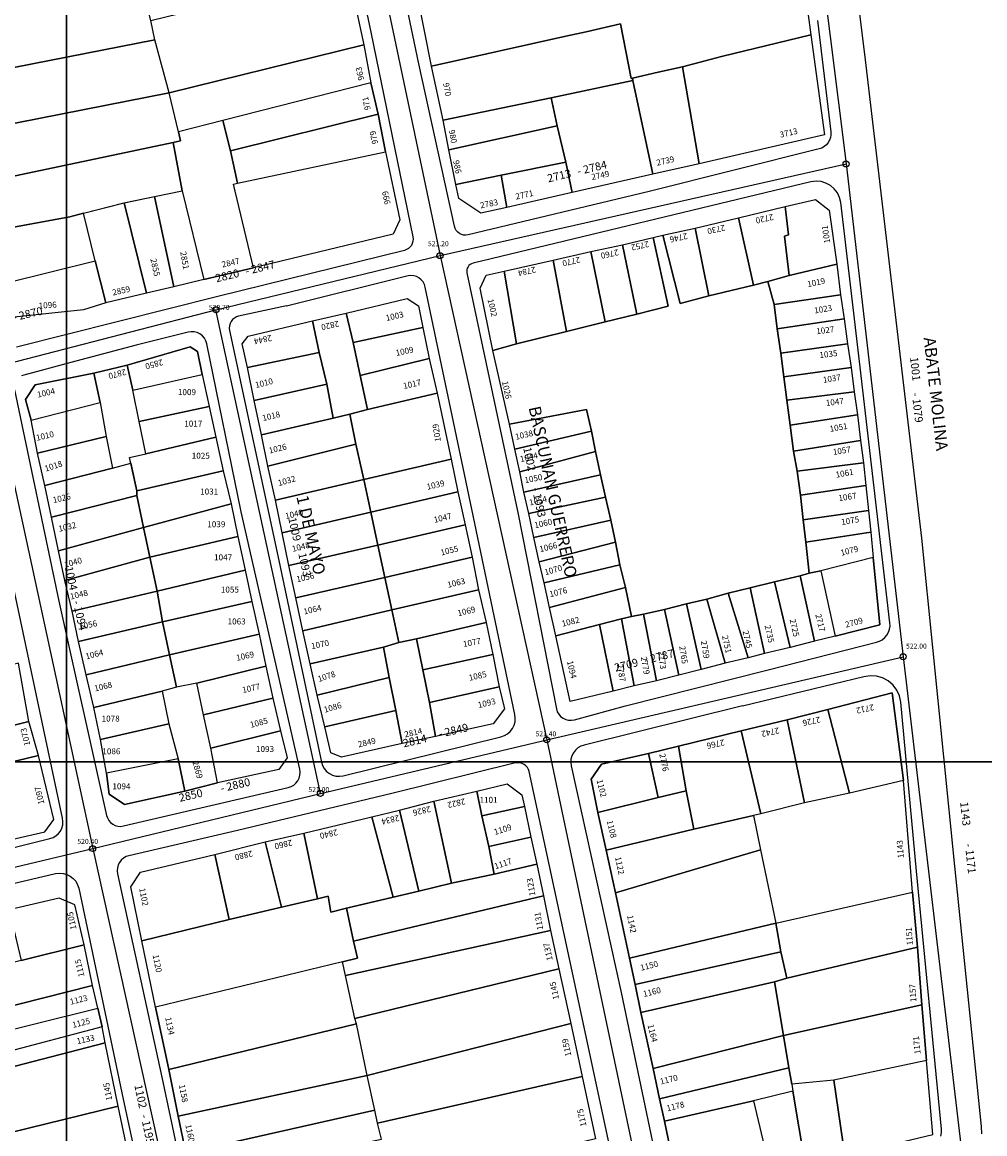
# Model space of a CAD drawing. Extents: x 342700 to 350155, y 6294400 to 6302418.
# Drawn here: x 344489 to 344731, y 6296107 to 6296386 of the extents above; entities that cross this region are included whole.
import ezdxf

# ---------------------------------------------------------------- set-up
doc = ezdxf.new("R2010")
doc.units = 0
doc.header["$MEASUREMENT"] = 0
doc.layers.get('0').update_dxf_attribs({"linetype": 'CONTINUOUS'})
for name, color, linetype in [('1010', 7, 'CONTINUOUS'), ('1400', 7, 'CONTINUOUS'), ('1500', 7, 'CONTINUOUS'), ('2000', 7, 'CONTINUOUS'), ('2510', 7, 'CONTINUOUS'), ('LIMITE_PREDIAL', 7, 'CONTINUOUS'), ('STGO-NU', 4, 'CONTINUOUS')]:
    doc.layers.add(name, color=color, linetype=linetype)

msp = doc.modelspace()

# ---------------------------------------------------------------- linework, layer by layer
at = {"color": 10}
for points in [[(344679.69, 6296477.98), (344695.7, 6296350.03)], [(344567.9, 6296450.31), (344593.78, 6296327.01)], [(344593.78, 6296327.01), (344695.7, 6296350.03)], [(344695.7, 6296350.03), (344710.04, 6296226.35)], [(344537.53, 6296313.42), (344593.78, 6296327.01)], [(344593.78, 6296327.01), (344620.58, 6296205.49)], [(344480.52, 6296298.69), (344537.53, 6296313.42)], [(344563.77, 6296192.04), (344537.53, 6296313.42)], [(344480.52, 6296298.69), (344506.59, 6296178.21)], [(344620.58, 6296205.49), (344710.04, 6296226.35)], [(344710.04, 6296226.35), (344724.86, 6296101)], [(344563.77, 6296192.04), (344620.58, 6296205.49)], [(344620.58, 6296205.49), (344646.43, 6296082.63)], [(344506.59, 6296178.21), (344563.77, 6296192.04)], [(344392.42, 6296151.04), (344506.59, 6296178.21)], [(344506.59, 6296178.21), (344533.58, 6296056.21)]]:
    msp.add_lwpolyline(points, dxfattribs=at)
at = {"layer": '1400', "color": 2}
for points in [[(344658.86, 6296350.08), (344647.16, 6296347.48), (344626.96, 6296342.88), (344610.56, 6296339.08), (344604.06, 6296337.68), (344598.46, 6296341.38), (344597.76, 6296344.88), (344595.96, 6296353.58), (344594.56, 6296360.98), (344591.66, 6296374.58), (344578.66, 6296440.08), (344580.86, 6296444.38), (344627.26, 6296455.78), (344672.76, 6296466.98), (344675.76, 6296465.08), (344682.16, 6296417.48), (344686.86, 6296382.38), (344690.26, 6296357.28), (344658.86, 6296350.08)], [(344464.62, 6296413.88), (344489.22, 6296419.98), (344502.92, 6296423.38), (344516.22, 6296426.78), (344528.82, 6296430.08), (344536.12, 6296432.08), (344551.22, 6296436.18), (344559.52, 6296438.48), (344562.42, 6296436.68), (344566.12, 6296419.78), (344562.92, 6296418.88), (344567.42, 6296397.38), (344571.02, 6296396.68), (344574.62, 6296379.88), (344576.42, 6296370.38), (344578.22, 6296362.48), (344580.12, 6296353.08), (344583.72, 6296335.98), (344582.02, 6296332.38), (344546.92, 6296323.98), (344534.52, 6296320.98), (344526.92, 6296319.18), (344520.12, 6296317.58), (344509.92, 6296315.18)], [(344701.94, 6296257.63), (344702.54, 6296251.23), (344704.14, 6296234.33), (344692.94, 6296231.53), (344687.74, 6296230.23), (344681.64, 6296228.63), (344675.24, 6296227.13), (344671.14, 6296226.03), (344665.34, 6296224.73), (344659.34, 6296223.13), (344653.74, 6296221.73), (344648.14, 6296220.33), (344642.54, 6296219.03), (344637.24, 6296217.73), (344626.44, 6296215.13), (344622.84, 6296231.63), (344621.24, 6296238.73), (344619.94, 6296244.93), (344618.64, 6296250.13), (344617.34, 6296256.23), (344616.04, 6296262.33), (344614.84, 6296267.63), (344613.84, 6296272.73), (344612.54, 6296278.43), (344611.24, 6296284.73), (344607.04, 6296303.23), (344603.84, 6296318.83), (344605.34, 6296322.13), (344609.84, 6296323.13), (344622.14, 6296325.83), (344631.64, 6296328.03), (344639.54, 6296329.73), (344647.24, 6296331.53), (344649.74, 6296332.13), (344657.84, 6296333.93), (344668.74, 6296336.53), (344680.44, 6296339.33), (344688.04, 6296341.13), (344691.44, 6296338.43), (344693.34, 6296324.83), (344694.34, 6296317.13), (344695.24, 6296311.13), (344696.04, 6296304.83), (344696.94, 6296298.93), (344697.74, 6296292.83), (344698.54, 6296287.03), (344699.34, 6296280.63), (344700.04, 6296275.03), (344700.64, 6296269.33), (344701.34, 6296263.03), (344701.94, 6296257.63)], [(344544.15, 6296304.83), (344545.65, 6296306.83), (344561.75, 6296310.63), (344570.25, 6296312.53), (344585.55, 6296316.23), (344588.35, 6296314.43), (344589.45, 6296308.93), (344591.05, 6296301.23), (344593.05, 6296292.53), (344596.55, 6296275.93), (344598.25, 6296267.73), (344600.05, 6296259.43), (344601.85, 6296251.33), (344603.45, 6296243.13), (344605.35, 6296234.93), (344607.05, 6296226.93), (344608.65, 6296218.83), (344609.95, 6296213.23), (344607.15, 6296209.53), (344592.65, 6296206.33), (344584.25, 6296204.53), (344569.05, 6296201.13), (344566.35, 6296202.23), (344564.85, 6296208.73), (344562.95, 6296216.73), (344561.15, 6296224.53), (344559.35, 6296232.83), (344557.55, 6296241.13), (344555.85, 6296249.23), (344554.15, 6296257.43), (344552.45, 6296265.63), (344550.55, 6296274.13), (344548.95, 6296282.03), (344547.15, 6296290.63), (344545.45, 6296298.93), (344544.15, 6296304.83)], [(344509.92, 6296315.18), (344504.32, 6296313.38), (344486.92, 6296311.58)], [(344499.64, 6296245.44), (344498.04, 6296252.94), (344496.24, 6296261.34), (344494.54, 6296269.34), (344492.74, 6296277.44), (344491.14, 6296285.74), (344489.74, 6296290.94), (344492.14, 6296294.54), (344506.84, 6296297.54), (344515.24, 6296299.54), (344531.04, 6296304.14), (344532.94, 6296302.94), (344534.04, 6296297.14), (344535.84, 6296289.14), (344537.54, 6296281.44), (344539.34, 6296273.04), (344541.34, 6296264.74), (344543.04, 6296256.54), (344544.84, 6296248.04), (344546.54, 6296240.24), (344548.34, 6296232.04), (344550.04, 6296223.94), (344551.84, 6296215.94), (344553.74, 6296207.74), (344555.44, 6296200.94), (344553.34, 6296198.04), (344537.94, 6296194.74), (344529.74, 6296192.64), (344514.54, 6296189.24), (344510.74, 6296191.84), (344510.04, 6296197.14), (344508.54, 6296205.54), (344506.84, 6296213.64), (344504.94, 6296221.84), (344503.04, 6296230.14), (344501.44, 6296237.74), (344499.64, 6296245.44)], [(344476.7, 6296178.29), (344494.6, 6296182.39), (344496.8, 6296185.49), (344493, 6296201.59), (344490.6, 6296210.09), (344488, 6296224.69)], [(344713.6, 6296153.48), (344712.4, 6296167.28), (344710.1, 6296195.28), (344707.3, 6296217.28), (344691.1, 6296213.08), (344680.9, 6296210.48), (344669.4, 6296207.78), (344653.6, 6296203.88), (344646.1, 6296202.08), (344634.3, 6296199.38), (344631.7, 6296195.58), (344633.4, 6296187.28), (344635.5, 6296177.78), (344637.8, 6296167.08), (344641.3, 6296150.68), (344642.8, 6296144.08), (344644.2, 6296137.08), (344647.3, 6296122.98), (344648.9, 6296115.38), (344650.1, 6296109.78), (344653.3, 6296094.48)], [(344529.99, 6296101.88), (344528.09, 6296111.08), (344525.69, 6296122.78), (344522.39, 6296138.38), (344518.89, 6296155.08), (344516.19, 6296168.58), (344518.59, 6296172.28), (344537.29, 6296176.68), (344549.89, 6296179.88), (344559.59, 6296182.08), (344576.69, 6296186.18), (344583.59, 6296187.88), (344592.19, 6296190.08), (344602.99, 6296192.58), (344610.59, 6296194.48), (344614.29, 6296191.68), (344614.99, 6296188.78), (344616.59, 6296181.08), (344618.09, 6296174.28), (344619.79, 6296166.38), (344621.49, 6296157.68), (344623.59, 6296147.98), (344626.59, 6296134.28), (344629.49, 6296120.98), (344632.79, 6296105.38)], [(344516.65, 6296096.05), (344512.95, 6296113.55), (344509.75, 6296129.45), (344508.95, 6296133.45), (344507.85, 6296138.15), (344506.55, 6296143.85), (344504.45, 6296154.05), (344502.15, 6296164.05), (344498.15, 6296165.75), (344485.65, 6296162.85)], [(344717.5, 6296106.48), (344715.9, 6296124.98), (344714.7, 6296138.98), (344713.6, 6296153.48)]]:
    msp.add_lwpolyline(points, dxfattribs=at)
at = {"layer": '1500'}
for centre in [(344695.69, 6296350.03), (344593.77, 6296327.01), (344537.52, 6296313.42), (344710.03, 6296226.35), (344620.57, 6296205.49), (344563.76, 6296192.04), (344506.58, 6296178.21)]:
    msp.add_circle(centre, 0.759, dxfattribs=at)
at = {"layer": '2000', "color": 1}
for points in [[(344688.17, 6296475.71), (344700.49, 6296376.13), (344714.64, 6296256.11), (344722.9, 6296173.81), (344729.58, 6296108.48), (344729.62, 6296108.11), (344729.65, 6296107.73), (344729.67, 6296107.36), (344729.7, 6296106.99), (344729.71, 6296106.61)], [(344558.4, 6296444.42), (344559.6, 6296444.36), (344560.77, 6296444.06), (344561.85, 6296443.53), (344562.8, 6296442.8), (344563.59, 6296441.9), (344564.19, 6296440.85), (344564.56, 6296439.7), (344576.42, 6296383.12), (344586.95, 6296331.7), (344587.01, 6296331.15), (344586.97, 6296330.61), (344586.82, 6296330.08), (344586.58, 6296329.59), (344586.24, 6296329.15), (344585.83, 6296328.79), (344585.36, 6296328.51), (344584.84, 6296328.33), (344538.03, 6296316.75), (344487.51, 6296304.04)], [(344688.57, 6296386.05), (344691.87, 6296358.07), (344691.89, 6296357.36), (344691.78, 6296356.65), (344691.55, 6296355.98), (344691.2, 6296355.36), (344690.75, 6296354.82), (344690.2, 6296354.36), (344689.58, 6296354.01), (344688.91, 6296353.77), (344646.29, 6296343.12), (344600.81, 6296332.21), (344600.26, 6296332.13), (344599.7, 6296332.17), (344599.15, 6296332.32), (344598.65, 6296332.57), (344598.21, 6296332.91), (344597.84, 6296333.34), (344597.57, 6296333.83), (344597.39, 6296334.36), (344588.46, 6296375.16), (344574.3, 6296442.74)], [(344601.7, 6296324.97), (344601.35, 6296324.78), (344601.05, 6296324.52), (344600.81, 6296324.2), (344600.63, 6296323.85), (344600.52, 6296323.47), (344600.49, 6296323.07), (344600.53, 6296322.68), (344613.39, 6296262.16), (344622.99, 6296213.25), (344623.21, 6296212.55), (344623.58, 6296211.91), (344624.06, 6296211.35), (344624.65, 6296210.91), (344625.32, 6296210.59), (344626.03, 6296210.41), (344626.77, 6296210.39), (344627.5, 6296210.51), (344640.35, 6296214), (344676.11, 6296223.02), (344703.31, 6296229.96), (344704.08, 6296230.23), (344704.79, 6296230.62), (344705.42, 6296231.14), (344705.94, 6296231.77), (344706.34, 6296232.48), (344706.61, 6296233.25), (344706.74, 6296234.05), (344706.71, 6296234.87), (344699.24, 6296299.02), (344694.35, 6296340.35), (344694.07, 6296341.6), (344693.53, 6296342.76), (344692.75, 6296343.78), (344691.79, 6296344.62), (344690.66, 6296345.23), (344689.43, 6296345.59), (344688.16, 6296345.69), (344686.89, 6296345.52), (344602.08, 6296325.1), (344601.7, 6296324.97)], [(344542.67, 6296311.62), (344542.16, 6296311.33), (344541.72, 6296310.95), (344541.35, 6296310.5), (344541.09, 6296309.98), (344540.93, 6296309.41), (344540.88, 6296308.83), (344540.94, 6296308.25), (344553.08, 6296251.66), (344564.02, 6296199.89), (344564.29, 6296199.04), (344564.73, 6296198.26), (344565.31, 6296197.58), (344566.01, 6296197.03), (344566.81, 6296196.64), (344567.66, 6296196.4), (344568.55, 6296196.35), (344569.44, 6296196.47), (344609.08, 6296206.25), (344609.94, 6296206.55), (344610.73, 6296207.01), (344611.42, 6296207.62), (344611.97, 6296208.34), (344612.38, 6296209.16), (344612.62, 6296210.04), (344612.68, 6296210.95), (344612.57, 6296211.86), (344599.94, 6296272.2), (344590.09, 6296319.12), (344589.87, 6296319.8), (344589.52, 6296320.43), (344589.06, 6296320.97), (344588.5, 6296321.41), (344587.86, 6296321.74), (344587.18, 6296321.94), (344586.46, 6296322), (344585.75, 6296321.92), (344555.22, 6296314.33), (344555.21, 6296314.33), (344555.19, 6296314.34), (344555.18, 6296314.35), (344555.18, 6296314.36), (344555.18, 6296314.38), (344555.18, 6296314.39), (344555.19, 6296314.4), (344555.21, 6296314.41), (344543.23, 6296311.8), (344542.67, 6296311.62)], [(344486.94, 6296293.33), (344498.07, 6296240.25), (344510.05, 6296186.54), (344510.27, 6296185.88), (344510.61, 6296185.27), (344511.06, 6296184.75), (344511.61, 6296184.32), (344512.24, 6296184.01), (344512.91, 6296183.83), (344513.6, 6296183.78), (344514.29, 6296183.88), (344555.69, 6296193.51), (344556.4, 6296193.76), (344557.05, 6296194.13), (344557.62, 6296194.63), (344558.07, 6296195.22), (344558.41, 6296195.89), (344558.61, 6296196.62), (344558.66, 6296197.37), (344558.58, 6296198.11), (344543.88, 6296262.67), (344535.25, 6296304.88), (344535.01, 6296305.62), (344534.63, 6296306.29), (344534.13, 6296306.87), (344533.52, 6296307.34), (344532.82, 6296307.68), (344532.08, 6296307.88), (344531.31, 6296307.92), (344530.54, 6296307.81), (344517.47, 6296304.52), (344501.14, 6296300.2), (344489.3, 6296297.03), (344488.72, 6296296.84)], [(344445.44, 6296168.1), (344495.86, 6296180.71), (344496.65, 6296180.98), (344497.36, 6296181.4), (344497.99, 6296181.95), (344498.5, 6296182.61), (344498.87, 6296183.36), (344499.08, 6296184.16), (344499.14, 6296184.99), (344499.04, 6296185.82), (344485.56, 6296249.45)], [(344719.51, 6296106.02), (344719.66, 6296106.92), (344719.65, 6296107.82), (344713.41, 6296172.51), (344709.47, 6296214.96), (344709.13, 6296216.52), (344708.47, 6296217.98), (344707.5, 6296219.25), (344706.29, 6296220.29), (344704.88, 6296221.05), (344703.34, 6296221.48), (344701.74, 6296221.57), (344700.16, 6296221.32), (344669.72, 6296213.97), (344669.73, 6296213.98), (344669.73, 6296213.99), (344669.72, 6296213.99), (344669.72, 6296214), (344669.71, 6296214), (344629.93, 6296204.19), (344629.13, 6296203.9)], [(344629.13, 6296203.9), (344628.39, 6296203.47), (344627.75, 6296202.9), (344627.24, 6296202.22), (344626.86, 6296201.45), (344626.64, 6296200.63), (344626.58, 6296199.77), (344626.69, 6296198.93), (344639.27, 6296142.06), (344650.14, 6296090.13)], [(344639.58, 6296088.5), (344627.47, 6296145.13), (344616.16, 6296197.53), (344615.98, 6296198.06), (344615.71, 6296198.55), (344615.34, 6296198.98), (344614.89, 6296199.33), (344614.38, 6296199.58), (344613.84, 6296199.72), (344613.28, 6296199.75), (344612.72, 6296199.68), (344581.64, 6296192.01), (344542.91, 6296182.7), (344515.69, 6296176.42), (344514.99, 6296176.18)], [(344514.99, 6296176.18), (344514.34, 6296175.81), (344513.78, 6296175.32), (344513.33, 6296174.74), (344512.99, 6296174.08), (344512.79, 6296173.36), (344512.73, 6296172.62), (344512.82, 6296171.88), (344523.91, 6296120.82), (344535.92, 6296064.38)], [(344405.09, 6296107.32), (344397.17, 6296145.43), (344397.11, 6296146.04), (344397.17, 6296146.65), (344397.34, 6296147.24), (344397.62, 6296147.79), (344398, 6296148.27), (344398.46, 6296148.67), (344399, 6296148.97), (344399.58, 6296149.17), (344441.57, 6296158.85), (344497.3, 6296171.92), (344498.25, 6296172.05), (344499.2, 6296171.98), (344500.12, 6296171.73), (344500.98, 6296171.3), (344501.73, 6296170.71), (344502.35, 6296169.98), (344502.81, 6296169.14), (344503.1, 6296168.23), (344514.21, 6296115.3), (344525.77, 6296061.96)]]:
    msp.add_lwpolyline(points, dxfattribs=at)
at = {"layer": 'LIMITE_PREDIAL', "color": 4}
for points in [[(344591.66, 6296374.58), (344578.66, 6296440.08), (344580.86, 6296444.38), (344627.26, 6296455.78), (344639.26, 6296407.28), (344682.16, 6296417.48), (344686.86, 6296382.38), (344664.46, 6296376.98), (344654.66, 6296374.38), (344648.56, 6296373.08), (344642.06, 6296371.58), (344641.76, 6296371.48), (344639.06, 6296385.18), (344630.46, 6296383.18), (344625.36, 6296382.08), (344591.66, 6296374.58)], [(344473.92, 6296371.68), (344522.22, 6296381.18), (344521.22, 6296385.98), (344518.42, 6296396.78), (344515.82, 6296396.28), (344515.22, 6296399.38), (344470.52, 6296387.58), (344473.92, 6296371.68)], [(344567.42, 6296397.38), (344571.02, 6296396.68), (344574.62, 6296379.88), (344525.82, 6296367.88), (344522.22, 6296381.18), (344521.22, 6296385.98), (344567.42, 6296397.38)], [(344594.56, 6296360.98), (344591.66, 6296374.58), (344625.36, 6296382.08), (344630.46, 6296383.18), (344639.06, 6296385.18), (344641.76, 6296371.48), (344642.06, 6296371.58), (344642.16, 6296370.98), (344621.66, 6296366.58), (344594.56, 6296360.98)], [(344476.82, 6296358.28), (344525.82, 6296367.88), (344522.22, 6296381.18), (344473.92, 6296371.68), (344476.82, 6296358.28)], [(344686.86, 6296382.38), (344690.26, 6296357.28), (344658.86, 6296350.08), (344654.66, 6296374.38), (344664.46, 6296376.98), (344686.86, 6296382.38)], [(344574.62, 6296379.88), (344576.42, 6296370.38), (344539.22, 6296360.88), (344528.12, 6296358.08), (344525.82, 6296367.88), (344574.62, 6296379.88)], [(344658.86, 6296350.08), (344647.16, 6296347.48), (344642.16, 6296370.98), (344642.06, 6296371.58), (344648.56, 6296373.08), (344654.66, 6296374.38), (344658.86, 6296350.08)], [(344576.42, 6296370.38), (344539.22, 6296360.88), (344541.22, 6296353.28), (344578.22, 6296362.48), (344576.42, 6296370.38)], [(344647.16, 6296347.48), (344626.96, 6296342.88), (344625.36, 6296350.48), (344623.16, 6296359.58), (344621.66, 6296366.58), (344642.16, 6296370.98), (344647.16, 6296347.48)], [(344479.52, 6296345.48), (344526.82, 6296355.38), (344528.62, 6296355.78), (344528.12, 6296358.08), (344525.82, 6296367.88), (344476.82, 6296358.28), (344479.52, 6296345.48)], [(344595.96, 6296353.58), (344594.56, 6296360.98), (344621.66, 6296366.58), (344623.16, 6296359.58), (344595.96, 6296353.58)], [(344546.92, 6296323.98), (344541.92, 6296344.98), (344542.92, 6296345.18), (344541.22, 6296353.28), (344539.22, 6296360.88), (344528.12, 6296358.08), (344528.62, 6296355.78), (344526.82, 6296355.38), (344529.02, 6296343.28), (344534.52, 6296320.98), (344546.92, 6296323.98)], [(344578.22, 6296362.48), (344541.22, 6296353.28), (344542.92, 6296345.18), (344580.12, 6296353.08), (344578.22, 6296362.48)], [(344597.76, 6296344.88), (344595.96, 6296353.58), (344623.16, 6296359.58), (344625.36, 6296350.48), (344609.16, 6296347.18), (344597.76, 6296344.88)], [(344482.12, 6296333.28), (344500.82, 6296336.78), (344504.32, 6296337.68), (344514.42, 6296340.28), (344522.12, 6296341.88), (344529.02, 6296343.28), (344526.82, 6296355.38), (344479.52, 6296345.48), (344482.12, 6296333.28)], [(344580.12, 6296353.08), (344583.72, 6296335.98), (344582.02, 6296332.38), (344546.92, 6296323.98), (344541.92, 6296344.98), (344542.92, 6296345.18), (344580.12, 6296353.08)], [(344626.96, 6296342.88), (344610.56, 6296339.08), (344609.16, 6296347.18), (344625.36, 6296350.48), (344626.96, 6296342.88)], [(344610.56, 6296339.08), (344604.06, 6296337.68), (344598.46, 6296341.38), (344597.76, 6296344.88), (344609.16, 6296347.18), (344610.56, 6296339.08)], [(344526.92, 6296319.18), (344520.12, 6296317.58), (344514.52, 6296340.28), (344522.12, 6296341.88), (344526.92, 6296319.18)], [(344534.52, 6296320.98), (344526.92, 6296319.18), (344522.12, 6296341.88), (344529.02, 6296343.28), (344534.52, 6296320.98)], [(344680.44, 6296339.33), (344688.04, 6296341.13), (344691.44, 6296338.43), (344693.34, 6296324.83), (344681.44, 6296322.03), (344680.24, 6296331.93), (344681.24, 6296332.23), (344680.44, 6296339.33)], [(344520.12, 6296317.58), (344509.92, 6296315.18), (344507.22, 6296325.68), (344504.32, 6296337.68), (344514.52, 6296340.28), (344520.12, 6296317.58)], [(344668.74, 6296336.53), (344680.44, 6296339.33), (344681.24, 6296332.23), (344680.24, 6296331.93), (344681.44, 6296322.03), (344676.04, 6296320.53), (344672.44, 6296319.63), (344668.74, 6296336.53)], [(344484.92, 6296320.18), (344507.22, 6296325.68), (344504.32, 6296337.68), (344500.82, 6296336.78), (344482.12, 6296333.28), (344484.92, 6296320.18)], [(344657.84, 6296333.93), (344668.74, 6296336.53), (344672.44, 6296319.63), (344661.24, 6296316.93), (344657.84, 6296333.93)], [(344649.74, 6296332.13), (344657.84, 6296333.93), (344661.24, 6296316.93), (344654.04, 6296315.03), (344649.74, 6296332.13)], [(344611.24, 6296284.73), (344607.04, 6296303.23), (344612.94, 6296304.83), (344625.54, 6296307.93), (344635.24, 6296310.43), (344643.14, 6296312.33), (344651.04, 6296314.33), (344647.24, 6296331.53), (344649.74, 6296332.13), (344654.04, 6296315.03), (344661.24, 6296316.93), (344672.44, 6296319.63), (344676.04, 6296320.53), (344677.64, 6296314.73), (344678.44, 6296308.63), (344679.34, 6296302.53), (344680.04, 6296296.63), (344680.84, 6296290.73), (344681.64, 6296284.43), (344682.54, 6296277.93), (344683.44, 6296272.93), (344684.24, 6296266.93), (344684.94, 6296260.73), (344685.64, 6296255.13), (344686.44, 6296247.33), (344684.14, 6296246.63), (344677.74, 6296245.13), (344671.64, 6296243.63), (344666.14, 6296242.33), (344660.74, 6296240.83), (344655.64, 6296239.63), (344650.14, 6296238.23), (344644.84, 6296237.03), (344641.84, 6296236.43), (344640.34, 6296243.73), (344638.94, 6296249.43), (344637.84, 6296255.13), (344636.64, 6296260.63), (344635.34, 6296266.43), (344634.04, 6296272.03), (344632.84, 6296277.83), (344631.84, 6296282.93), (344630.54, 6296288.43), (344611.24, 6296284.73)], [(344639.54, 6296329.73), (344647.24, 6296331.53), (344651.04, 6296314.33), (344643.14, 6296312.33), (344639.54, 6296329.73)], [(344622.14, 6296325.83), (344631.64, 6296328.03), (344635.24, 6296310.43), (344625.54, 6296307.93), (344622.14, 6296325.83)], [(344631.64, 6296328.03), (344639.54, 6296329.73), (344643.14, 6296312.33), (344635.24, 6296310.43), (344631.64, 6296328.03)], [(344484.92, 6296320.18), (344507.22, 6296325.68), (344509.92, 6296315.18), (344504.32, 6296313.38), (344486.92, 6296311.58), (344484.92, 6296320.18)], [(344609.84, 6296323.13), (344622.14, 6296325.83), (344625.54, 6296307.93), (344612.94, 6296304.83), (344609.84, 6296323.13)], [(344693.34, 6296324.83), (344694.34, 6296317.13), (344677.64, 6296314.73), (344676.04, 6296320.53), (344681.44, 6296322.03), (344693.34, 6296324.83)], [(344607.04, 6296303.23), (344603.84, 6296318.83), (344605.34, 6296322.13), (344609.84, 6296323.13), (344612.94, 6296304.83), (344607.04, 6296303.23)], [(344570.25, 6296312.53), (344585.55, 6296316.23), (344588.35, 6296314.43), (344589.45, 6296308.93), (344571.95, 6296305.23), (344570.25, 6296312.53)], [(344694.34, 6296317.13), (344695.24, 6296311.13), (344678.44, 6296308.63), (344677.64, 6296314.73), (344694.34, 6296317.13)], [(344545.45, 6296298.93), (344544.15, 6296304.83), (344545.65, 6296306.83), (344561.75, 6296310.63), (344563.45, 6296302.73), (344545.45, 6296298.93)], [(344561.75, 6296310.63), (344570.25, 6296312.53), (344571.95, 6296305.23), (344573.75, 6296296.93), (344575.55, 6296288.43), (344571.15, 6296287.23), (344566.95, 6296286.23), (344565.35, 6296294.73), (344563.45, 6296302.73), (344561.75, 6296310.63)], [(344695.24, 6296311.13), (344696.04, 6296304.83), (344679.34, 6296302.53), (344678.44, 6296308.63), (344695.24, 6296311.13)], [(344589.45, 6296308.93), (344591.05, 6296301.23), (344573.75, 6296296.93), (344571.95, 6296305.23), (344589.45, 6296308.93)], [(344696.04, 6296304.83), (344696.94, 6296298.93), (344680.04, 6296296.63), (344679.34, 6296302.53), (344696.04, 6296304.83)], [(344534.04, 6296297.14), (344532.94, 6296302.94), (344531.04, 6296304.14), (344515.24, 6296299.54), (344516.64, 6296293.24), (344534.04, 6296297.14)], [(344547.15, 6296290.63), (344545.45, 6296298.93), (344563.45, 6296302.73), (344565.35, 6296294.73), (344547.15, 6296290.63)], [(344515.24, 6296299.54), (344506.84, 6296297.54), (344508.44, 6296290.14), (344509.94, 6296281.64), (344511.54, 6296273.64), (344516.14, 6296274.94), (344515.84, 6296276.34), (344519.94, 6296277.24), (344518.24, 6296285.34), (344516.64, 6296293.24), (344515.24, 6296299.54)], [(344591.05, 6296301.23), (344593.05, 6296292.53), (344575.55, 6296288.43), (344573.75, 6296296.93), (344591.05, 6296301.23)], [(344491.14, 6296285.74), (344508.44, 6296290.14), (344506.84, 6296297.54), (344492.14, 6296294.54), (344489.74, 6296290.94), (344491.14, 6296285.74)], [(344534.04, 6296297.14), (344535.84, 6296289.14), (344518.24, 6296285.34), (344516.64, 6296293.24), (344534.04, 6296297.14)], [(344696.94, 6296298.93), (344697.74, 6296292.83), (344680.84, 6296290.73), (344680.04, 6296296.63), (344696.94, 6296298.93)], [(344548.95, 6296282.03), (344547.15, 6296290.63), (344565.35, 6296294.73), (344566.95, 6296286.23), (344548.95, 6296282.03)], [(344593.05, 6296292.53), (344596.55, 6296275.93), (344574.65, 6296270.83), (344572.65, 6296279.73), (344571.15, 6296287.23), (344575.55, 6296288.43), (344593.05, 6296292.53)], [(344697.74, 6296292.83), (344698.54, 6296287.03), (344681.64, 6296284.43), (344680.84, 6296290.73), (344697.74, 6296292.83)], [(344491.14, 6296285.74), (344508.44, 6296290.14), (344509.94, 6296281.64), (344492.74, 6296277.44), (344491.14, 6296285.74)], [(344535.84, 6296289.14), (344537.54, 6296281.44), (344519.94, 6296277.24), (344518.24, 6296285.34), (344535.84, 6296289.14)], [(344612.54, 6296278.43), (344611.24, 6296284.73), (344630.54, 6296288.43), (344631.84, 6296282.93), (344612.54, 6296278.43)], [(344550.55, 6296274.13), (344548.95, 6296282.03), (344566.95, 6296286.23), (344571.15, 6296287.23), (344572.65, 6296279.73), (344550.55, 6296274.13)], [(344698.54, 6296287.03), (344699.34, 6296280.63), (344682.54, 6296277.93), (344681.64, 6296284.43), (344698.54, 6296287.03)], [(344613.84, 6296272.73), (344612.54, 6296278.43), (344631.84, 6296282.93), (344632.84, 6296277.83), (344613.84, 6296272.73)], [(344492.74, 6296277.44), (344509.94, 6296281.64), (344511.54, 6296273.64), (344494.54, 6296269.34), (344492.74, 6296277.44)], [(344537.54, 6296281.44), (344539.34, 6296273.04), (344517.64, 6296267.94), (344515.84, 6296276.34), (344519.94, 6296277.24), (344537.54, 6296281.44)], [(344552.45, 6296265.63), (344550.55, 6296274.13), (344572.65, 6296279.73), (344574.65, 6296270.83), (344552.45, 6296265.63)], [(344699.34, 6296280.63), (344700.04, 6296275.03), (344683.44, 6296272.93), (344682.54, 6296277.93), (344699.34, 6296280.63)], [(344614.84, 6296267.63), (344613.84, 6296272.73), (344632.84, 6296277.83), (344634.04, 6296272.03), (344614.84, 6296267.63)], [(344494.54, 6296269.34), (344511.54, 6296273.64), (344516.14, 6296274.94), (344517.64, 6296267.94), (344517.64, 6296266.84), (344496.24, 6296261.34), (344494.54, 6296269.34)], [(344596.55, 6296275.93), (344598.25, 6296267.73), (344576.45, 6296262.63), (344574.65, 6296270.83), (344596.55, 6296275.93)], [(344700.04, 6296275.03), (344700.64, 6296269.33), (344684.24, 6296266.93), (344683.44, 6296272.93), (344700.04, 6296275.03)], [(344539.34, 6296273.04), (344541.34, 6296264.74), (344519.34, 6296258.74), (344517.64, 6296266.84), (344517.64, 6296267.94), (344539.34, 6296273.04)], [(344616.04, 6296262.33), (344614.84, 6296267.63), (344634.04, 6296272.03), (344635.34, 6296266.43), (344616.04, 6296262.33)], [(344554.15, 6296257.43), (344552.45, 6296265.63), (344574.65, 6296270.83), (344576.45, 6296262.63), (344554.15, 6296257.43)], [(344700.64, 6296269.33), (344701.34, 6296263.03), (344684.94, 6296260.73), (344684.24, 6296266.93), (344700.64, 6296269.33)], [(344496.24, 6296261.34), (344517.64, 6296266.84), (344519.34, 6296258.74), (344498.04, 6296252.94), (344496.24, 6296261.34)], [(344598.25, 6296267.73), (344600.05, 6296259.43), (344578.15, 6296254.33), (344576.45, 6296262.63), (344598.25, 6296267.73)], [(344617.34, 6296256.23), (344616.04, 6296262.33), (344635.34, 6296266.43), (344636.64, 6296260.63), (344617.34, 6296256.23)], [(344541.34, 6296264.74), (344543.04, 6296256.54), (344520.94, 6296251.34), (344519.34, 6296258.74), (344541.34, 6296264.74)], [(344701.34, 6296263.03), (344701.94, 6296257.63), (344685.64, 6296255.13), (344684.94, 6296260.73), (344701.34, 6296263.03)], [(344555.85, 6296249.23), (344554.15, 6296257.43), (344576.45, 6296262.63), (344578.15, 6296254.33), (344555.85, 6296249.23)], [(344618.64, 6296250.13), (344617.34, 6296256.23), (344636.64, 6296260.63), (344637.84, 6296255.13), (344618.64, 6296250.13)], [(344498.04, 6296252.94), (344519.34, 6296258.74), (344520.94, 6296251.34), (344499.64, 6296245.44), (344498.04, 6296252.94)], [(344600.05, 6296259.43), (344601.85, 6296251.33), (344579.95, 6296246.23), (344578.15, 6296254.33), (344600.05, 6296259.43)], [(344701.94, 6296257.63), (344702.54, 6296251.23), (344689.34, 6296247.93), (344686.44, 6296247.33), (344685.64, 6296255.13), (344701.94, 6296257.63)], [(344543.04, 6296256.54), (344544.84, 6296248.04), (344522.74, 6296242.84), (344520.94, 6296251.34), (344543.04, 6296256.54)], [(344619.94, 6296244.93), (344618.64, 6296250.13), (344637.84, 6296255.13), (344638.94, 6296249.43), (344619.94, 6296244.93)], [(344557.55, 6296241.13), (344555.85, 6296249.23), (344578.15, 6296254.33), (344579.95, 6296246.23), (344557.55, 6296241.13)], [(344501.44, 6296237.74), (344499.64, 6296245.44), (344520.94, 6296251.34), (344522.74, 6296242.84), (344501.44, 6296237.74)], [(344601.85, 6296251.33), (344603.45, 6296243.13), (344581.65, 6296238.13), (344579.95, 6296246.23), (344601.85, 6296251.33)], [(344621.24, 6296238.73), (344619.94, 6296244.93), (344638.94, 6296249.43), (344640.34, 6296243.73), (344621.24, 6296238.73)], [(344692.94, 6296231.53), (344704.14, 6296234.33), (344702.54, 6296251.23), (344689.34, 6296247.93), (344692.94, 6296231.53)], [(344544.84, 6296248.04), (344546.54, 6296240.24), (344524.14, 6296235.14), (344522.74, 6296242.84), (344544.84, 6296248.04)], [(344559.35, 6296232.83), (344557.55, 6296241.13), (344579.95, 6296246.23), (344581.65, 6296238.13), (344559.35, 6296232.83)], [(344687.74, 6296230.23), (344681.64, 6296228.63), (344677.74, 6296245.13), (344684.14, 6296246.63), (344687.74, 6296230.23)], [(344692.94, 6296231.53), (344687.74, 6296230.23), (344684.14, 6296246.63), (344686.44, 6296247.33), (344689.34, 6296247.93), (344692.94, 6296231.53)], [(344622.84, 6296231.63), (344621.24, 6296238.73), (344640.34, 6296243.73), (344641.84, 6296236.43), (344639.34, 6296235.83), (344633.84, 6296234.43), (344622.84, 6296231.63)], [(344675.24, 6296227.13), (344671.14, 6296226.03), (344666.14, 6296242.33), (344671.64, 6296243.63), (344675.24, 6296227.13)], [(344681.64, 6296228.63), (344675.24, 6296227.13), (344671.64, 6296243.63), (344677.74, 6296245.13), (344681.64, 6296228.63)], [(344503.04, 6296230.14), (344501.44, 6296237.74), (344522.74, 6296242.84), (344524.14, 6296235.14), (344503.04, 6296230.14)], [(344603.45, 6296243.13), (344605.35, 6296234.93), (344587.85, 6296230.83), (344583.45, 6296229.93), (344581.65, 6296238.13), (344603.45, 6296243.13)], [(344665.34, 6296224.73), (344659.34, 6296223.13), (344655.64, 6296239.63), (344660.74, 6296240.83), (344665.34, 6296224.73)], [(344671.14, 6296226.03), (344665.34, 6296224.73), (344660.74, 6296240.83), (344666.14, 6296242.33), (344671.14, 6296226.03)], [(344546.54, 6296240.24), (344548.34, 6296232.04), (344525.84, 6296226.84), (344524.14, 6296235.14), (344546.54, 6296240.24)], [(344561.15, 6296224.53), (344559.35, 6296232.83), (344581.65, 6296238.13), (344583.45, 6296229.93), (344579.55, 6296228.73), (344561.15, 6296224.53)], [(344653.74, 6296221.73), (344648.14, 6296220.33), (344644.84, 6296237.03), (344650.14, 6296238.23), (344653.74, 6296221.73)], [(344659.34, 6296223.13), (344653.74, 6296221.73), (344650.14, 6296238.23), (344655.64, 6296239.63), (344659.34, 6296223.13)], [(344504.94, 6296221.84), (344503.04, 6296230.14), (344524.14, 6296235.14), (344525.84, 6296226.84), (344504.94, 6296221.84)], [(344642.54, 6296219.03), (344637.24, 6296217.73), (344633.84, 6296234.43), (344639.34, 6296235.83), (344642.54, 6296219.03)], [(344648.14, 6296220.33), (344642.54, 6296219.03), (344639.34, 6296235.83), (344641.84, 6296236.43), (344644.84, 6296237.03), (344648.14, 6296220.33)], [(344605.35, 6296234.93), (344607.05, 6296226.93), (344589.45, 6296223.03), (344587.85, 6296230.83), (344605.35, 6296234.93)], [(344637.24, 6296217.73), (344626.44, 6296215.13), (344622.84, 6296231.63), (344633.84, 6296234.43), (344637.24, 6296217.73)], [(344548.34, 6296232.04), (344550.04, 6296223.94), (344532.74, 6296219.74), (344527.64, 6296218.74), (344525.84, 6296226.84), (344548.34, 6296232.04)], [(344592.65, 6296206.33), (344584.25, 6296204.53), (344582.65, 6296212.83), (344581.05, 6296221.13), (344579.55, 6296228.73), (344583.45, 6296229.93), (344587.85, 6296230.83), (344589.45, 6296223.03), (344591.15, 6296214.83), (344592.65, 6296206.33)], [(344506.84, 6296213.64), (344504.94, 6296221.84), (344525.84, 6296226.84), (344527.64, 6296218.74), (344524.04, 6296217.74), (344506.84, 6296213.64)], [(344562.95, 6296216.73), (344561.15, 6296224.53), (344579.55, 6296228.73), (344581.05, 6296221.13), (344562.95, 6296216.73)], [(344607.05, 6296226.93), (344608.65, 6296218.83), (344591.15, 6296214.83), (344589.45, 6296223.03), (344607.05, 6296226.93)], [(344488, 6296224.69), (344438.8, 6296212.99), (344441.1, 6296203.09), (344442.2, 6296198.09), (344490.6, 6296210.09), (344488, 6296224.69)], [(344550.04, 6296223.94), (344551.84, 6296215.94), (344534.44, 6296211.74), (344532.74, 6296219.74), (344550.04, 6296223.94)], [(344564.85, 6296208.73), (344562.95, 6296216.73), (344581.05, 6296221.13), (344582.65, 6296212.83), (344564.85, 6296208.73)], [(344529.74, 6296192.64), (344537.94, 6296194.74), (344536.24, 6296203.44), (344534.44, 6296211.74), (344532.74, 6296219.74), (344527.64, 6296218.74), (344524.04, 6296217.74), (344525.74, 6296209.54), (344528.04, 6296200.74), (344529.74, 6296192.64)], [(344608.65, 6296218.83), (344609.95, 6296213.23), (344607.15, 6296209.53), (344592.65, 6296206.33), (344591.15, 6296214.83), (344608.65, 6296218.83)], [(344508.54, 6296205.54), (344506.84, 6296213.64), (344524.04, 6296217.74), (344525.74, 6296209.54), (344508.54, 6296205.54)], [(344551.84, 6296215.94), (344553.74, 6296207.74), (344536.24, 6296203.44), (344534.44, 6296211.74), (344551.84, 6296215.94)], [(344691.1, 6296213.08), (344707.3, 6296217.28), (344710.1, 6296195.28), (344696.6, 6296192.08), (344691.1, 6296213.08)], [(344584.25, 6296204.53), (344569.05, 6296201.13), (344566.35, 6296202.23), (344564.85, 6296208.73), (344582.65, 6296212.83), (344584.25, 6296204.53)], [(344680.9, 6296210.48), (344691.1, 6296213.08), (344696.6, 6296192.08), (344685.3, 6296189.68), (344680.9, 6296210.48)], [(344490.6, 6296210.09), (344442.2, 6296198.09), (344444.1, 6296189.79), (344493, 6296201.59), (344490.6, 6296210.09)], [(344669.4, 6296207.78), (344680.9, 6296210.48), (344685.3, 6296189.68), (344674.3, 6296186.88), (344669.4, 6296207.78)], [(344508.54, 6296205.54), (344525.74, 6296209.54), (344528.04, 6296200.74), (344510.04, 6296197.14), (344508.54, 6296205.54)], [(344553.74, 6296207.74), (344555.44, 6296200.94), (344553.34, 6296198.04), (344537.94, 6296194.74), (344536.24, 6296203.44), (344553.74, 6296207.74)], [(344653.6, 6296203.88), (344669.4, 6296207.78), (344674.3, 6296186.88), (344672.5, 6296186.48), (344657.5, 6296183.08), (344655.6, 6296192.68), (344653.6, 6296203.88)], [(344493, 6296201.59), (344444.1, 6296189.79), (344445.6, 6296182.59), (344453.1, 6296184.19), (344460.4, 6296185.79), (344474, 6296188.59), (344476.7, 6296178.29), (344494.6, 6296182.39), (344496.8, 6296185.49), (344493, 6296201.59)], [(344633.4, 6296187.28), (344631.7, 6296195.58), (344634.3, 6296199.38), (344646.1, 6296202.08), (344648.5, 6296190.98), (344633.4, 6296187.28)], [(344646.1, 6296202.08), (344653.6, 6296203.88), (344655.6, 6296192.68), (344648.5, 6296190.98), (344646.1, 6296202.08)], [(344510.04, 6296197.14), (344510.74, 6296191.84), (344514.54, 6296189.24), (344529.74, 6296192.64), (344528.04, 6296200.74), (344510.04, 6296197.14)], [(344602.99, 6296192.58), (344610.59, 6296194.48), (344614.29, 6296191.68), (344614.99, 6296188.78), (344604.29, 6296186.38), (344602.99, 6296192.58)], [(344710.1, 6296195.28), (344696.6, 6296192.08), (344685.3, 6296189.68), (344674.3, 6296186.88), (344672.5, 6296186.48), (344674.2, 6296177.88), (344678.1, 6296159.48), (344712.4, 6296167.28), (344710.1, 6296195.28)], [(344592.19, 6296190.08), (344602.99, 6296192.58), (344604.29, 6296186.38), (344605.99, 6296178.68), (344607.39, 6296171.78), (344596.69, 6296169.48), (344592.19, 6296190.08)], [(344635.5, 6296177.78), (344633.4, 6296187.28), (344648.5, 6296190.98), (344655.6, 6296192.68), (344657.5, 6296183.08), (344635.5, 6296177.78)], [(344576.69, 6296186.18), (344583.59, 6296187.88), (344588.49, 6296167.48), (344581.99, 6296165.98), (344576.69, 6296186.18)], [(344583.59, 6296187.88), (344592.19, 6296190.08), (344596.69, 6296169.48), (344588.49, 6296167.48), (344583.59, 6296187.88)], [(344614.99, 6296188.78), (344616.59, 6296181.08), (344605.99, 6296178.68), (344604.29, 6296186.38), (344614.99, 6296188.78)], [(344559.59, 6296182.08), (344576.69, 6296186.18), (344581.99, 6296165.98), (344570.29, 6296163.28), (344566.39, 6296162.28), (344565.69, 6296166.28), (344562.99, 6296165.58), (344559.59, 6296182.08)], [(344637.8, 6296167.08), (344635.5, 6296177.78), (344657.5, 6296183.08), (344672.5, 6296186.48), (344674.2, 6296177.88), (344637.8, 6296167.08)], [(344549.89, 6296179.88), (344559.59, 6296182.08), (344562.99, 6296165.58), (344553.99, 6296163.48), (344549.89, 6296179.88)], [(344537.29, 6296176.68), (344549.89, 6296179.88), (344553.99, 6296163.48), (344540.89, 6296160.38), (344537.29, 6296176.68)], [(344616.59, 6296181.08), (344618.09, 6296174.28), (344607.39, 6296171.78), (344605.99, 6296178.68), (344616.59, 6296181.08)], [(344518.89, 6296155.08), (344516.19, 6296168.58), (344518.59, 6296172.28), (344537.29, 6296176.68), (344540.89, 6296160.38), (344518.89, 6296155.08)], [(344641.3, 6296150.68), (344637.8, 6296167.08), (344674.2, 6296177.88), (344678.1, 6296159.48), (344641.3, 6296150.68)], [(344618.09, 6296174.28), (344619.79, 6296166.38), (344572.09, 6296154.98), (344570.29, 6296163.28), (344588.49, 6296167.48), (344596.69, 6296169.48), (344607.39, 6296171.78), (344618.09, 6296174.28)], [(344502.15, 6296164.05), (344498.15, 6296165.75), (344485.65, 6296162.85), (344488.65, 6296150.15), (344504.45, 6296154.05), (344502.15, 6296164.05)], [(344522.39, 6296138.38), (344518.89, 6296155.08), (344540.89, 6296160.38), (344553.99, 6296163.48), (344562.99, 6296165.58), (344565.69, 6296166.28), (344566.39, 6296162.28), (344570.29, 6296163.28), (344572.09, 6296154.98), (344573.09, 6296150.68), (344569.29, 6296149.78), (344522.39, 6296138.38)], [(344619.79, 6296166.38), (344621.49, 6296157.68), (344570.09, 6296146.38), (344569.29, 6296149.78), (344573.09, 6296150.68), (344572.09, 6296154.98), (344619.79, 6296166.38)], [(344712.4, 6296167.28), (344713.6, 6296153.48), (344680.8, 6296145.68), (344679.3, 6296152.28), (344678.1, 6296159.48), (344712.4, 6296167.28)], [(344621.49, 6296157.68), (344623.59, 6296147.98), (344572.39, 6296135.58), (344570.09, 6296146.38), (344621.49, 6296157.68)], [(344642.8, 6296144.08), (344641.3, 6296150.68), (344678.1, 6296159.48), (344679.3, 6296152.28), (344642.8, 6296144.08)], [(344504.45, 6296154.05), (344488.65, 6296150.15), (344479.65, 6296147.95), (344457.65, 6296142.65), (344454.85, 6296141.85), (344455.95, 6296137.05), (344457.25, 6296131.35), (344506.55, 6296143.85), (344504.45, 6296154.05)], [(344644.2, 6296137.08), (344642.8, 6296144.08), (344679.3, 6296152.28), (344680.8, 6296145.68), (344677.7, 6296144.78), (344644.2, 6296137.08)], [(344713.6, 6296153.48), (344714.7, 6296138.98), (344680, 6296131.28), (344677.7, 6296144.78), (344680.8, 6296145.68), (344713.6, 6296153.48)], [(344522.39, 6296138.38), (344525.69, 6296122.78), (344572.79, 6296134.18), (344572.39, 6296135.58), (344570.09, 6296146.38), (344569.29, 6296149.78), (344522.39, 6296138.38)], [(344623.59, 6296147.98), (344626.59, 6296134.28), (344575.49, 6296121.28), (344572.79, 6296134.18), (344572.39, 6296135.58), (344623.59, 6296147.98)], [(344506.55, 6296143.85), (344457.25, 6296131.35), (344457.55, 6296129.35), (344458.35, 6296125.85), (344507.85, 6296138.15), (344506.55, 6296143.85)], [(344647.3, 6296122.98), (344644.2, 6296137.08), (344677.7, 6296144.78), (344680, 6296131.28), (344647.3, 6296122.98)], [(344508.95, 6296133.45), (344459.55, 6296120.45), (344458.35, 6296125.85), (344507.85, 6296138.15), (344508.95, 6296133.45)], [(344714.7, 6296138.98), (344715.9, 6296124.98), (344692.6, 6296120.08), (344682.1, 6296119.08), (344681.3, 6296123.18), (344680, 6296131.28), (344714.7, 6296138.98)], [(344508.95, 6296133.45), (344459.55, 6296120.45), (344460.25, 6296116.65), (344509.75, 6296129.45), (344508.95, 6296133.45)], [(344525.69, 6296122.78), (344528.09, 6296111.08), (344575.49, 6296121.28), (344572.79, 6296134.18), (344525.69, 6296122.78)], [(344626.59, 6296134.28), (344629.49, 6296120.98), (344578.09, 6296109.28), (344577.39, 6296112.58), (344575.49, 6296121.28), (344626.59, 6296134.28)], [(344509.75, 6296129.45), (344460.25, 6296116.65), (344462.45, 6296103.95), (344463.15, 6296101.35), (344512.95, 6296113.55), (344509.75, 6296129.45)], [(344648.9, 6296115.38), (344647.3, 6296122.98), (344680, 6296131.28), (344681.3, 6296123.18), (344648.9, 6296115.38)], [(344695.4, 6296101.18), (344717.5, 6296106.48), (344715.9, 6296124.98), (344692.6, 6296120.08), (344695.4, 6296101.18)], [(344528.09, 6296111.08), (344529.99, 6296101.88), (344577.39, 6296112.58), (344575.49, 6296121.28), (344528.09, 6296111.08)], [(344629.49, 6296120.98), (344632.79, 6296105.38), (344582.99, 6296093.38), (344581.89, 6296093.18), (344580.99, 6296095.68), (344579.09, 6296095.58), (344577.09, 6296104.88), (344579.09, 6296105.28), (344578.09, 6296109.28), (344629.49, 6296120.98)], [(344650.1, 6296109.78), (344648.9, 6296115.38), (344681.3, 6296123.18), (344682.1, 6296119.08), (344682.3, 6296117.28), (344672.5, 6296114.88), (344650.1, 6296109.78)], [(344685.4, 6296098.88), (344695.4, 6296101.18), (344692.6, 6296120.08), (344682.1, 6296119.08), (344682.3, 6296117.28), (344685.4, 6296098.88)], [(344676.7, 6296096.88), (344685.4, 6296098.88), (344682.3, 6296117.28), (344672.5, 6296114.88), (344676.7, 6296096.88)], [(344512.95, 6296113.55), (344463.15, 6296101.35), (344463.45, 6296099.95), (344464.15, 6296094.95), (344465.75, 6296087.25), (344466.35, 6296084.25), (344516.65, 6296096.05), (344512.95, 6296113.55)], [(344529.99, 6296101.88), (344531.69, 6296094.28), (344577.09, 6296104.88), (344579.09, 6296105.28), (344578.09, 6296109.28), (344577.39, 6296112.58), (344529.99, 6296101.88)], [(344656.8, 6296092.08), (344653.3, 6296094.48), (344650.1, 6296109.78), (344672.5, 6296114.88), (344676.7, 6296096.88), (344656.8, 6296092.08)]]:
    msp.add_lwpolyline(points, dxfattribs=at)
at = {"layer": 'STGO-NU', "color": 3}
for points in [[(343600, 6296200), (344500, 6296200), (344500, 6296800), (343600, 6296800), (343600, 6296200)], [(344500, 6296200), (345400, 6296200), (345400, 6296800), (344500, 6296800), (344500, 6296200)], [(343600, 6295600), (344500, 6295600), (344500, 6296200), (343600, 6296200), (343600, 6295600)], [(344500, 6295600), (345400, 6295600), (345400, 6296200), (344500, 6296200), (344500, 6295600)]]:
    msp.add_lwpolyline(points, dxfattribs=at)

# ---------------------------------------------------------------- texts
at = {"color": 1}
for s, p in [('521.20', (344590.75, 6296329.38)), ('520.70', (344535.75, 6296313.38)), ('522.00', (344710.75, 6296228.38)), ('521.40', (344617.75, 6296206.38)), ('521.00', (344560.75, 6296192.38)), ('520.40', (344502.75, 6296179.38))]:
    msp.add_text(s, height=1.25, dxfattribs=at).set_placement(p)
at = {"color": 10}
for s, rotation, p in [('ABATE MOLINA', 276.3948, (344715.15, 6296306.38)), ('BASCUNAN GUERRERO', 282.239, (344616, 6296288.88)), ('1 DE MAYO', 282.6974, (344557.71, 6296266.51))]:
    msp.add_text(s, height=3, rotation=rotation, dxfattribs=at).set_placement(p)
at = {"layer": '1010', "color": 10}
for s, rotation, p in [(' - 2784', 13.6364, (344627.86, 6296347.03)), ('2713', 13.6364, (344620.98, 6296345.36)), (' - 2847', 13.751, (344544.55, 6296321.97)), ('2820', 13.751, (344537.67, 6296320.29)), (' - 2870', 13.2926, (344486.2, 6296310.37)), ('1001', 276.3948, (344711.75, 6296301.47)), (' - 1079', 276.3948, (344712.13, 6296293.17)), ('1002', 282.239, (344614.65, 6296278.71)), (' - 1093', 282.239, (344616.68, 6296269.22)), ('1009', 282.6974, (344555.67, 6296261.09)), (' - 1093', 282.6974, (344557.71, 6296254.31)), ('1004', 282.239, (344499.58, 6296248.76)), (' - 1094', 282.239, (344501.47, 6296240.83)), (' - 2787', 14.2666, (344644.69, 6296224.3)), ('2709', 14.2666, (344637.83, 6296222.56)), (' - 2849', 12.8916, (344593.03, 6296205.87)), ('2814', 12.8916, (344584.73, 6296203.6)), (' - 2880', 13.0634, (344538.3, 6296192.18)), ('2850', 13.0634, (344528.48, 6296189.91)), ('1143', 276.1657, (344724.33, 6296189.83)), (' - 1171', 276.1657, (344725.46, 6296180)), ('1102', 281.8952, (344517.03, 6296118.78)), (' - 1195', 281.8952, (344518.49, 6296111.86))]:
    msp.add_text(s, height=2, rotation=rotation, dxfattribs=at).set_placement(p)
at = {"layer": '2510', "color": 4}
for s, rotation, p in [('963', 102.273, (344574.77, 6296371.16)), ('970', 280.3482, (344594.55, 6296370.26)), ('971', 102.273, (344576.4, 6296363.68)), ('979', 102.273, (344578.26, 6296355.14)), ('980', 281.8379, (344595.93, 6296358.44)), ('3713', 12.8343, (344679.24, 6296356.59)), ('986', 281.8379, (344597.05, 6296350.8)), ('2739', 12.8343, (344648.27, 6296349.55)), ('2749', 11.3446, (344631.92, 6296345.97)), ('999', 102.273, (344581.39, 6296340.03)), ('2783', 11.2873, (344604, 6296338.85)), ('2771', 12.3186, (344612.88, 6296341.05)), ('2720', 192.4565, (344677.31, 6296337.47)), ('2746', 192.4565, (344655.72, 6296332.7)), ('2730', 192.4565, (344665.17, 6296334.78)), ('1001', 98.606, (344691.75, 6296330.21)), ('2752', 192.4565, (344646.07, 6296330.7)), ('2851', 280.0045, (344528.56, 6296327.92)), ('2760', 192.4565, (344638.43, 6296328.63)), ('2855', 282.9839, (344521.06, 6296326.12)), ('2847', 12.6051, (344539.16, 6296324.01)), ('2784', 192.4565, (344617.64, 6296324.27)), ('2770', 192.4565, (344628.79, 6296326.74)), ('1019', 11.9748, (344686.12, 6296319.08)), ('2859', 12.9488, (344511.7, 6296316.97)), ('1002', 283.3276, (344605.67, 6296315.97)), ('1096', 3.8388, (344493.08, 6296313.68)), ('1023', 8.9954, (344687.82, 6296312.48)), ('2820', 191.9409, (344568.26, 6296310.68)), ('1003', 13.0061, (344580.34, 6296310.58)), ('1027', 6.9901, (344688.31, 6296307.26)), ('2844', 191.9409, (344551.39, 6296307.12)), ('1009', 11.9748, (344582.81, 6296301.81)), ('1035', 6.9901, (344689.11, 6296301.26)), ('2850', 194.8056, (344524.03, 6296301.04)), ('2870', 194.8056, (344514.79, 6296298.59)), ('1037', 8.9954, (344690.01, 6296295.06)), ('1004', 13.0061, (344492.84, 6296291.34)), ('1010', 13.9802, (344547.57, 6296293.76)), ('1017', 13.0061, (344584.71, 6296293.51)), ('1026', 282.8693, (344609.29, 6296295.35)), ('1047', 6.9901, (344690.71, 6296289.26)), ('1018', 13.9802, (344549.37, 6296285.46)), ('1010', 13.0061, (344492.57, 6296280.53)), ('1029', 98.6633, (344594.03, 6296280.41)), ('1038', 13.0061, (344612.83, 6296280.77)), ('1051', 10.0268, (344691.71, 6296282.76)), ('1026', 13.9802, (344551.01, 6296277.31)), ('1044', 13.0061, (344614.03, 6296275.17)), ('1057', 8.9954, (344692.51, 6296276.96)), ('1018', 17.9909, (344494.81, 6296272.79)), ('1032', 15.9855, (344553.32, 6296269.15)), ('1050', 11.0008, (344615.13, 6296269.87)), ('1061', 10.0268, (344693.21, 6296271.26)), ('1039', 13.0061, (344590.61, 6296268.22)), ('1026', 13.0061, (344496.77, 6296264.89)), ('1054', 13.0061, (344616.33, 6296264.27)), ('1067', 8.9954, (344693.91, 6296265.36)), ('1040', 13.9802, (344555.12, 6296260.85)), ('1032', 13.0061, (344498.17, 6296257.69)), ('1047', 13.9802, (344592.41, 6296259.92)), ('1060', 13.0061, (344617.63, 6296258.57)), ('1075', 10.0268, (344694.61, 6296259.36)), ('1048', 13.9802, (344556.82, 6296252.65)), ('1066', 13.9802, (344618.93, 6296252.57)), ('1055', 13.9802, (344594.11, 6296251.72)), ('1079', 13.9802, (344694.51, 6296251.66)), ('1040', 15.9855, (344499.69, 6296248.66)), ('1070', 15.9855, (344620.23, 6296246.77)), ('1056', 13.0061, (344557.9, 6296245.02)), ('1063', 13.9802, (344595.81, 6296243.62)), ('1076', 13.9802, (344621.43, 6296241.27)), ('1048', 13.5791, (344501.11, 6296240.68)), ('1064', 13.0061, (344559.7, 6296236.92)), ('1069', 13.9802, (344598.37, 6296236.49)), ('1056', 12.0321, (344503.39, 6296233.11)), ('1082', 13.9802, (344624.53, 6296233.87)), ('2725', 282.9839, (344681.52, 6296235.65)), ('2717', 284.0152, (344687.96, 6296236.89)), ('2709', 15.298, (344695.68, 6296233.61)), ('2745', 282.9839, (344669.72, 6296232.75)), ('2735', 282.9839, (344675.22, 6296234.15)), ('1070', 11.9748, (344561.6, 6296228.22)), ('1077', 11.0008, (344599.7, 6296228.74)), ('2759', 280.0045, (344659.22, 6296230.25)), ('2751', 282.9839, (344664.52, 6296231.55)), ('1064', 14.3812, (344504.99, 6296225.66)), ('1069', 12.5478, (344542.79, 6296225.3)), ('2773', 277.0251, (344648.52, 6296227.65)), ('2765', 278.9731, (344653.82, 6296228.95)), ('1094', 282.9839, (344625.63, 6296225.17)), ('2787', 280.0045, (344638.15, 6296224.43)), ('2779', 280.0045, (344644.18, 6296226.24)), ('1078', 17.9909, (344563.36, 6296219.98)), ('1085', 13.0061, (344601.19, 6296220.29)), ('1068', 13.4072, (344507.19, 6296217.62)), ('1077', 12.7197, (344544.3, 6296217.22)), ('1093', 13.9802, (344603.47, 6296213.44)), ('1086', 15.9855, (344564.86, 6296212.28)), ('2712', 192.2846, (344702.55, 6296214.45)), ('1085', 14.6104, (344546.3, 6296208.49)), ('2726', 192.2846, (344689.1, 6296211.35)), ('1073', 103.5908, (344490.95, 6296204.19)), ('2814', 13.0061, (344585.01, 6296206.06)), ('2742', 192.2846, (344678.76, 6296208.62)), ('2849', 13.0061, (344573.35, 6296203.58)), ('2766', 192.2846, (344665.02, 6296205.62)), ('2776', 282.0098, (344648.8, 6296201.88)), ('2869', 286.0205, (344531.6, 6296199.97)), ('1097', 103.5908, (344494.49, 6296189.5)), ('1102', 283.9006, (344633.07, 6296195.36)), ('2822', 192.9722, (344599.95, 6296190.83)), ('2826', 192.9722, (344591.26, 6296188.88)), ('2834', 192.9722, (344583.37, 6296186.64)), ('1108', 283.9006, (344635.6, 6296185.13)), ('2840', 192.9722, (344567.89, 6296183.08)), ('1109', 17.9909, (344607.59, 6296181.58)), ('2860', 192.9722, (344556.52, 6296180.46)), ('1143', 93.6213, (344710.18, 6296175.82)), ('2880', 193.1441, (344546.55, 6296177.72)), ('1117', 19.0222, (344607.69, 6296172.98)), ('1122', 281.666, (344637.7, 6296176.01)), ('1102', 281.3796, (344518.26, 6296168.16)), ('1123', 99.752, (344617.74, 6296166.44)), ('1105', 102.0438, (344502.55, 6296158.02)), ('1131', 99.752, (344619.69, 6296157.88)), ('1142', 281.666, (344640.72, 6296161.36)), ('1151', 93.6213, (344712.46, 6296153.98)), ('1137', 102.1584, (344622.09, 6296150.23)), ('1120', 281.3796, (344521.63, 6296151.46)), ('1115', 102.9605, (344504.55, 6296146.16)), ('1150', 13.9802, (344644.25, 6296147.53)), ('1145', 102.1584, (344623.69, 6296140.49)), ('1160', 13.9802, (344644.95, 6296140.93)), ('1157', 93.6213, (344713.36, 6296139.74)), ('1123', 13.9802, (344501.06, 6296138.98)), ('1125', 13.9802, (344501.66, 6296133.18)), ('1134', 281.3796, (344524.79, 6296135.76)), ('1164', 283.8433, (344645.87, 6296133.91)), ('1133', 13.0061, (344502.76, 6296129.08)), ('1159', 102.1584, (344626.77, 6296126.22)), ('1171', 95.3402, (344714.42, 6296126.67)), ('1170', 13.9802, (344649.18, 6296118.97)), ('1145', 100.6114, (344511.52, 6296115.1)), ('1158', 281.3796, (344528.21, 6296118.84)), ('1175', 102.1584, (344630.57, 6296108.6)), ('1178', 13.9802, (344650.85, 6296112.25)), ('1160', 281.8379, (344529.83, 6296108.83))]:
    msp.add_text(s, height=1.5, rotation=rotation, dxfattribs=at).set_placement(p)
for s, p in [('1009', (344527.98, 6296292)), ('1017', (344529.58, 6296284.1)), ('1025', (344531.45, 6296276.05)), ('1031', (344533.56, 6296267.05)), ('1039', (344535.36, 6296258.85)), ('1047', (344537.06, 6296250.55)), ('1055', (344538.76, 6296242.45)), ('1063', (344540.46, 6296234.45)), ('1078', (344508.83, 6296210.07)), ('1086', (344509.02, 6296201.87)), ('1093', (344547.58, 6296202.43)), ('1094', (344511.54, 6296193.08)), ('1101', (344603.69, 6296189.68))]:
    msp.add_text(s, height=1.5, dxfattribs=at).set_placement(p)

doc.saveas('drawing.dxf')
